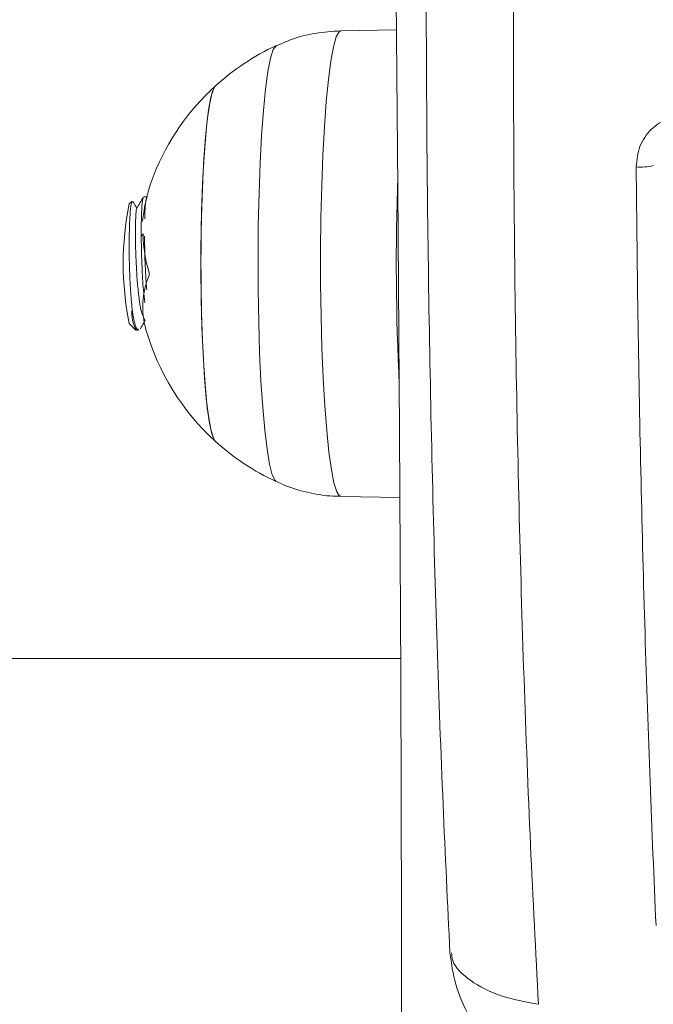
# Model space of a CAD drawing. Units: millimetres. Extents: x -5.6 to 10.6, y 0 to 15.7.
# Drawn here: x 8.8 to 8.9, y 4.9 to 5 of the extents above; entities that cross this region are included whole.
import ezdxf

# ---------------------------------------------------------------- set-up
doc = ezdxf.new("R2010")
doc.units = ezdxf.units.MM
doc.header["$PDSIZE"] = -1
doc.layers.add('DIASTASEIS', color=253, linetype='Continuous', lineweight=5)
doc.layers.add('Make2D$Visible$Tangents', color=8, linetype='Continuous')
doc.styles.get("Standard").update_dxf_attribs({"font": 'ARIALN.TTF'})
doc.dimstyles.get("Standard").update_dxf_attribs({"dimtxt": 0.18, "dimasz": 0.15, "dimexe": 0.18, "dimexo": 0.0625, "dimgap": 0.09, "dimtad": 0, "dimtih": 1, "dimtoh": 1, "dimzin": 0, "dimdsep": 46, "dimtxsty": 'Standard', "dimblk": 'OBLIQUE', "dimcen": 0.09, "dimadec": 0, "dimazin": 0, "dimtfac": 1, "dimtofl": 0, "dimtmove": 0, "dimatfit": 3, "dimldrblk": 'OBLIQUE', "dimfxl": 1, "dimtolj": 1, "dimtzin": 0, "dimarcsym": 0})

# ---------------------------------------------------------------- blocks, each defined once
blk = doc.blocks.new('_Oblique')
at = {"color": 0, "linetype": 'ByBlock', "lineweight": -2}
blk.add_line((-0.5, -0.5), (0.5, 0.5), dxfattribs=at)
blk = doc.blocks.new('*D45')
at = {"layer": 'Defpoints', "color": 0}
for p in [(3.37200619072291, 5.470031542601355), (9.21264699394396, 4.182087824386308), (9.21264699394396, 2.282616735729952)]:
    blk.add_point(p, dxfattribs=at)
at = {"layer": 'DIASTASEIS', "color": 0, "lineweight": -2}
for p, q in [((3.37200619072291, 5.407531542601355), (3.37200619072291, 2.102616735729952)), ((9.21264699394396, 4.119587824386308), (9.21264699394396, 2.102616735729952)), ((3.37200619072291, 2.282616735729952), (6.01084637405217, 2.282616735729952)), ((9.21264699394396, 2.282616735729952), (6.573806810614244, 2.282616735729952))]:
    blk.add_line(p, q, dxfattribs=at)
at = {"layer": 'DIASTASEIS', "color": 0, "linetype": 'ByBlock', "lineweight": -2, "xscale": 0.15, "yscale": 0.15, "zscale": 0.15, "rotation": 180}
blk.add_blockref('_Oblique', (3.37200619072291, 2.282616735729952), dxfattribs=at)
at = {"layer": 'DIASTASEIS', "color": 0, "linetype": 'ByBlock', "lineweight": -2, "xscale": 0.15, "yscale": 0.15, "zscale": 0.15}
blk.add_blockref('_Oblique', (9.21264699394396, 2.282616735729952), dxfattribs=at)
at = {"layer": 'DIASTASEIS', "color": 0, "lineweight": 15, "insert": (6.292326592333207, 2.282616735729952), "char_height": 0.18, "attachment_point": 5}
blk.add_mtext('\\A1;\\A1;5.80', dxfattribs=at)
blk = doc.blocks.new('RTER')
at = {"color": 7, "linetype": 'Continuous', "lineweight": 5}
for p, q in [((-12.79948424176063, 7.268308245496023), (-12.79964875058021, 7.286565863446462)), ((-12.79958676174964, 7.280156218365896), (-12.80376623944129, 7.280083023862112)), ((-12.81317948178138, 7.27594097788738), (-12.81331776455726, 7.275719248608816)), ((-12.81322287396278, 7.275892578915823), (-12.81317948178138, 7.27594097788738)), ((-12.81359051541175, 7.274670802907217), (-12.81341122464027, 7.275456630543935)), ((-12.81331776455726, 7.275719248608816), (-12.81350230053749, 7.275106274441946)), ((-12.81341122464027, 7.275456630543935), (-12.81322287396278, 7.275892578915823)), ((-12.81375645474281, 7.273556672887075), (-12.81359051541175, 7.274670802907217)), ((-12.81350230053749, 7.275106274441946), (-12.81367539242591, 7.274153076962698)), ((-12.81367539242591, 7.274153076962698), (-12.81383274868812, 7.272885643796194)), ((-12.81390427426185, 7.272144638852346), (-12.81375645474281, 7.273556672887075)), ((-12.81383274868812, 7.272885643796194), (-12.81396960095253, 7.271338545636404)), ((-12.8140292055973, 7.270473086194265), (-12.81390427426185, 7.272144638852346)), ((-12.81396960095253, 7.271338545636404), (-12.81408261135902, 7.269553982571828)), ((-12.81412886456337, 7.26858767207073), (-12.8140292055973, 7.270473086194265)), ((-12.81408261135902, 7.269553982571828), (-12.8141684420475, 7.267580591992605)), ((-12.8142003901371, 7.266539775685537), (-12.81412886456337, 7.26858767207073)), ((-12.79935597256507, 7.250012003735769), (-12.79948424176063, 7.268308245496023)), ((-12.81944083050575, 7.267299496487844), (-12.81962345913734, 7.267115556554067)), ((-12.81831215695228, 7.267632805661428), (-12.81855534390296, 7.267632805661428)), ((-12.81840704754676, 7.267126285390127), (-12.81842135266151, 7.266951882199514)), ((-12.81837986782875, 7.267372571782339), (-12.81840704754676, 7.267126285390127)), ((-12.81829832867469, 7.267629944638479), (-12.81837986782875, 7.267372571782339)), ((-12.81828783825721, 7.267591797665823), (-12.81829832867469, 7.267629944638479)), ((-12.8141684420475, 7.267580591992605), (-12.81422470883216, 7.26547225649761)), ((-12.81844328717079, 7.266568862752187), (-12.8184614069828, 7.266003095463979)), ((-12.81843470410194, 7.266742193059194), (-12.81844328717079, 7.266568862752187)), ((-12.81843184307899, 7.266792022542226), (-12.81843470410194, 7.266742193059194)), ((-12.81843041256752, 7.266819440678823), (-12.81843184307899, 7.266792022542226)), ((-12.81842993573036, 7.266825281934011), (-12.81843041256752, 7.266819440678823)), ((-12.8184294588932, 7.266829931096304), (-12.81842993573036, 7.266826593236196)), ((-12.81842993573036, 7.266826593236196), (-12.81842993573036, 7.266826354817617)), ((-12.81842993573036, 7.266826354817617), (-12.81842993573036, 7.266826235608328)), ((-12.81842993573036, 7.266826235608328), (-12.81842993573036, 7.266826235608328)), ((-12.81842993573036, 7.266826235608328), (-12.81842993573036, 7.266826116399038)), ((-12.81842993573036, 7.266826116399038), (-12.81842993573036, 7.266826116399038)), ((-12.81842993573036, 7.266826116399038), (-12.81842993573036, 7.266826116399038)), ((-12.81842993573036, 7.266826116399038), (-12.81842993573036, 7.266826116399038)), ((-12.81842993573036, 7.266826116399038), (-12.81842993573036, 7.266825997189748)), ((-12.81842993573036, 7.266825997189748), (-12.81842993573036, 7.266825877980459)), ((-12.81842993573036, 7.266825877980459), (-12.81842993573036, 7.266825281934011)), ((-12.81842850521888, 7.266850196675527), (-12.8184294588932, 7.266836726025808)), ((-12.8184294588932, 7.266836726025808), (-12.8184294588932, 7.266829931096304)), ((-12.81842135266151, 7.266951882199514), (-12.81842850521888, 7.266850196675527)), ((-12.81424092129554, 7.264385425404775), (-12.8142003901371, 7.266539775685537)), ((-12.81422470883216, 7.26547225649761), (-12.81424998120155, 7.263286554173696)), ((-12.81425045803871, 7.262183152989614), (-12.81424092129554, 7.264385425404775)), ((-12.81424998120155, 7.263286554173696), (-12.81424330548133, 7.26108285124706)), ((-12.81422804669227, 7.259993278340566), (-12.81425045803871, 7.262183152989614)), ((-12.81424330548133, 7.26108285124706), (-12.81420515850868, 7.258921586827505)), ((-12.81417464093055, 7.257875286893118), (-12.81422804669227, 7.259993278340566)), ((-12.81858156994667, 7.258650266484487), (-12.81841849163856, 7.258365356282461)), ((-12.81420515850868, 7.258921586827505), (-12.81413697079505, 7.256861411885488)), ((-12.81962345913734, 7.258150064305532), (-12.81912897900428, 7.257652007893789)), ((-12.81909083203163, 7.257632815198171), (-12.81892870739784, 7.257632815198171)), ((-12.8188161738285, 7.257711374119985), (-12.81878804043617, 7.257764779881704)), ((-12.81409167126503, 7.25588711436199), (-12.81417464093055, 7.257875286893118)), ((-12.81413697079505, 7.256861411885488), (-12.81403969601478, 7.254958831624258)), ((-12.81398104504432, 7.254082881764639), (-12.81409167126503, 7.25588711436199)), ((-12.81403969601478, 7.254958831624258), (-12.81391667202796, 7.253265463666189)), ((-12.81384657696571, 7.252511941746938), (-12.81398104504432, 7.254082881764639)), ((-12.81391667202796, 7.253265463666189), (-12.81377075985755, 7.251827561215627)), ((-12.81369065121498, 7.251217090443838), (-12.81384657696571, 7.252511941746938)), ((-12.81377075985755, 7.251827561215627), (-12.81360672787513, 7.250684463338125)), ((-12.81351898983802, 7.250233613805044), (-12.81369065121498, 7.251217090443838)), ((-12.81360672787513, 7.250684463338125), (-12.81342839077796, 7.249867283658254)), ((-12.81333493069496, 7.249588333920705), (-12.81351898983802, 7.250233613805044)), ((-12.81342839077796, 7.249867283658254), (-12.81324051693763, 7.249398314313162)), ((-12.81317948178138, 7.249324642972219), (-12.81333493069496, 7.249588333920705)), ((-12.81324051693763, 7.249398314313162), (-12.81317948178138, 7.249324642972219)), ((-12.79926394299354, 7.231686794118154), (-12.79935597256507, 7.250012003735769)), ((-12.80376623944129, 7.245182596997488), (-12.79932736233558, 7.245104753331411)), ((-12.79926966503944, 7.233038031415212), (-17.01984118298378, 7.233038031415212)), ((-12.79920910672035, 7.213342272595632), (-12.79926394299354, 7.231686794118154)), ((-12.79919051007118, 7.194987975911367), (-12.79920910672035, 7.213342272595632))]:
    blk.add_line(p, q, dxfattribs=at)
at = {"color": 8, "linetype": 'Continuous', "lineweight": 5}
for p, q in [((-12.80389498547401, 7.280018174008596), (-12.80410908535804, 7.27962716753887)), ((-12.80376623944129, 7.280083023862112), (-12.80389498547401, 7.280018174008596)), ((-12.80882214382972, 7.278678738431203), (-12.80861090496864, 7.278972112492788)), ((-12.80861090496864, 7.278972112492788), (-12.80860375241127, 7.278975569562185)), ((-12.80431650952186, 7.278890215710867), (-12.80451248959388, 7.277822219685781)), ((-12.80410908535804, 7.27962716753887), (-12.80431650952186, 7.278890215710867)), ((-12.80902766064491, 7.27802690203594), (-12.80882214382972, 7.278678738431203)), ((-12.80922221020545, 7.277031266049612), (-12.80902766064491, 7.27802690203594)), ((-12.80451248959388, 7.277822219685781), (-12.80469321087684, 7.276445113972891)), ((-12.8094019778141, 7.275713884190786), (-12.80922221020545, 7.277031266049612)), ((-12.80469321087684, 7.276445113972891), (-12.80485533551063, 7.27478679354595)), ((-12.80956219509925, 7.274104439572561), (-12.8094019778141, 7.275713884190786)), ((-12.80485533551063, 7.27478679354595), (-12.80499457196083, 7.272881113843191)), ((-12.80970000103797, 7.272238575772512), (-12.80956219509925, 7.274104439572561)), ((-12.80499457196083, 7.272881113843191), (-12.80510948971595, 7.270766698674429)), ((-12.80981158093299, 7.270158254460561), (-12.80970000103797, 7.272238575772512)), ((-12.80989550427284, 7.267909728841055), (-12.80981158093299, 7.270158254460561)), ((-12.80510948971595, 7.270766698674429), (-12.8051967509159, 7.26848682101177)), ((-12.80994891003456, 7.265543424443472), (-12.80989550427284, 7.267909728841055)), ((-12.8051967509159, 7.26848682101177), (-12.80525444821205, 7.26608773405956)), ((-12.80525444821205, 7.26608773405956), (-12.80528210476722, 7.263618313626516)), ((-12.80997084454383, 7.263112031773794), (-12.80994891003456, 7.265543424443472)), ((-12.81858824566688, 7.264835917309988), (-12.8186244852909, 7.264835917309988)), ((-12.80528210476722, 7.263618313626516), (-12.80527924374427, 7.261128746823537)), ((-12.80996130780067, 7.260669910268057), (-12.80997084454383, 7.263112031773794)), ((-12.80991982296791, 7.258271776990163), (-12.80996130780067, 7.260669910268057)), ((-12.80527924374427, 7.261128746823537), (-12.80524491146888, 7.258669936017263)), ((-12.80984782055702, 7.255970918492544), (-12.80991982296791, 7.258271776990163)), ((-12.80524491146888, 7.258669936017263), (-12.80518053845253, 7.256291710690725)), ((-12.80518053845253, 7.256291710690725), (-12.80508755520668, 7.25404258902477)), ((-12.80974673107948, 7.253818952397573), (-12.80984782055702, 7.255970918492544)), ((-12.80961893872108, 7.251863800839651), (-12.80974673107948, 7.253818952397573)), ((-12.80508755520668, 7.25404258902477), (-12.80496739224281, 7.251968347386587)), ((-12.80946730450477, 7.250149213628042), (-12.80961893872108, 7.251863800839651)), ((-12.80496739224281, 7.251968347386587), (-12.80482291058387, 7.250111185864675)), ((-12.8092946894535, 7.248713576153982), (-12.80946730450477, 7.250149213628042)), ((-12.80482291058387, 7.250111185864675), (-12.80465697125282, 7.248508893803823)), ((-12.8091053851017, 7.24758883650707), (-12.8092946894535, 7.248713576153982)), ((-12.80465697125282, 7.248508893803823), (-12.80447291210975, 7.247194253758657)), ((-12.80890368298378, 7.246800147847402), (-12.8091053851017, 7.24758883650707)), ((-12.80447291210975, 7.247194253758657), (-12.80427407101478, 7.246193730191457)), ((-12.80869435147132, 7.246365153149831), (-12.80890368298378, 7.246800147847402)), ((-12.80860422924842, 7.246290289715994), (-12.80869435147132, 7.246365153149831)), ((-12.80427407101478, 7.246193730191457), (-12.80406473950233, 7.245527946309316)), ((-12.80406473950233, 7.245527946309316), (-12.80384968594398, 7.245210372761953)), ((-12.80384968594398, 7.245210372761953), (-12.80376623944129, 7.245182596997488))]:
    blk.add_line(p, q, dxfattribs=at)
at = {"color": 7, "linetype": 'Continuous', "lineweight": 5}
for centre, radius, start, end in [((-12.80105974666321, 7.262632813725354), 0.01800000000000076, 114.7769633287313, 132.3246654948734), ((-12.80105974666321, 7.262632813725354), 0.01800000000000106, 132.3246654948715, 158.1544011911882), ((-12.80609915851846, 7.264646997376126), 0.01257277978583779, 158.0722124067425, 173.6943684659964), ((-12.78128753437112, 7.27396082899309), 0.00409595560635379, 265.3507119998309, 283.4621375771396), ((-12.61347709191022, 7.262678987564009), 0.1861267660621811, 178.0039104840749, 182.8264549137492), ((-12.79777640687416, 7.2626328104298), 0.02230221301613136, 168.4045541929827, 191.5954458070173), ((-12.81616503916074, 7.263822466537526), 0.002660067243641461, 157.6051730930947, 161.1964187837361), ((-12.80757069559467, 7.265077131467983), 0.01101813210288613, 181.4324080930134, 196.4184408243531), ((-12.81252188254393, 7.259392274415909), 0.006088579579891513, 157.3406713231941, 196.1451314848021), ((-12.81667945620892, 7.258938975474898), 0.002742405518797253, 174.3218101215714, 208.4428987476986), ((-12.80105974666321, 7.262632813725354), 0.01799999999999898, 195.9075330417191, 227.6753345051228), ((-12.80105974666321, 7.262632813725354), 0.01799999999999993, 227.6753345051267, 245.2230366712675)]:
    blk.add_arc(centre, radius, start, end, dxfattribs=at)
for points, knots in [([(-12.79736851528968, 7.284669839696157), (-12.79735501740605, 7.280481522324003), (-12.79732751368055, 7.271947271443473), (-12.79716623285048, 7.259172915203685), (-12.79691189074173, 7.246440652202686), (-12.7965562494096, 7.234029716570198), (-12.79611867505036, 7.222122669721152), (-12.79575759217141, 7.214638354589674), (-12.79558037594642, 7.2109651201527)], [0, 0, 0, 0, 0.1625551273004612, 0.331227582560492, 0.4999522596424129, 0.6686873583757683, 0.8373947404399553, 1, 1, 1, 1]), ([(-12.7889466174015, 7.207105361775625), (-12.78915131992607, 7.211056660673925), (-12.78956128093477, 7.218969989966858), (-12.79004504936847, 7.231481966027381), (-12.79042311211696, 7.244380562542169), (-12.79067696462652, 7.257609374208691), (-12.790819052419, 7.271027590694807), (-12.79081848604755, 7.280042121005458), (-12.79081820324745, 7.284543239430654)], [0, 0, 0, 0, 0.1662897944314013, 0.3330312222082656, 0.5000001268722414, 0.6669684773855301, 0.8337113226144429, 0.9999999999999999, 0.9999999999999999, 0.9999999999999999, 0.9999999999999999]), ([(-12.80377577618446, 7.280080162839162), (-12.80441130607277, 7.28003876056669), (-12.80566153392964, 7.279957313138816), (-12.80729946063138, 7.279541947682041), (-12.80824524366243, 7.279110418935538), (-12.80863093212928, 7.27893444235729)], [0, 0, 0, 0, 0.3797570673503581, 0.7470661465877492, 1, 1, 1, 1]), ([(-12.78161953762855, 7.269878351048696), (-12.78156801097747, 7.27040538508259), (-12.78149059202178, 7.271197255372549), (-12.78099398315816, 7.272114812065915), (-12.78050609307638, 7.272714284798489), (-12.77990333342267, 7.273190234685494), (-12.77899234525602, 7.273661127812424), (-12.77822185442118, 7.273708276067332), (-12.77770899609413, 7.273739659146536)], [0, 0, 0, 0, 0.2493750544876131, 0.3746868018048434, 0.4999540658373017, 0.6252944752187071, 0.7505864580646519, 1, 1, 1, 1]), ([(-12.78012989834632, 7.213004075841177), (-12.78028484575542, 7.216574179654394), (-12.78059477252781, 7.223715123522247), (-12.78096855260764, 7.23488949423659), (-12.78126861442933, 7.246337257923692), (-12.78149410977812, 7.258017116438218), (-12.78157773003613, 7.265924766079074), (-12.78161953762855, 7.269878351048696)], [0, 0, 0, 0, 0.1999675387301669, 0.3999763156194422, 0.5999924623335091, 0.8000083639958714, 1, 1, 1, 1]), ([(-12.81940840557899, 7.259210311726797), (-12.81945158320877, 7.259667507947647), (-12.81953796344487, 7.260582164889506), (-12.81961079194615, 7.262268638536675), (-12.81963711064918, 7.263940871342179), (-12.81961293725498, 7.265446255603869), (-12.81955338774741, 7.266577177993945), (-12.81947629580963, 7.267229116405865), (-12.81942542383285, 7.267256357933142), (-12.81940697506752, 7.267266237096059)], [0, 0, 0, 0, 0.1554277458695015, 0.3109454109929957, 0.463302256916333, 0.615704662615528, 0.7657401245549701, 0.9150454555668086, 1, 1, 1, 1]), ([(-12.81905316189613, 7.266775810078848), (-12.81913157902772, 7.266913375866856), (-12.81923294403486, 7.267091198704797), (-12.81933402385538, 7.26726843266038), (-12.8193569071659, 7.26730855639385)], [0, 0, 0, 0, 0.7736114754098518, 1, 1, 1, 1]), ([(-12.81857632473793, 7.267612301663625), (-12.81865784500723, 7.267469402892907), (-12.81882081013054, 7.267183737549708), (-12.81898400165982, 7.266897198168458), (-12.81906555966224, 7.26675399477886)], [0, 0, 0, 0, 0.5002313860944462, 1, 1, 1, 1]), ([(-12.81855486706581, 7.267526828603017), (-12.81857863394679, 7.267524231201655), (-12.81863657547864, 7.267517898968485), (-12.81871310927772, 7.266412219552016), (-12.81873708273951, 7.26458559482176), (-12.81868478645037, 7.262516156333326), (-12.81858705197146, 7.260799494772577), (-12.81849893271237, 7.260013963923988), (-12.81846331433143, 7.259696447209585)], [0, 0, 0, 0, 0.1378202417533542, 0.3359934288432821, 0.5363715808318623, 0.7355427604616341, 0.8931046515079805, 1, 1, 1, 1]), ([(-12.8190660364994, 7.266728841618765), (-12.81906826415024, 7.266731759860754), (-12.81908702610189, 7.266756338191094), (-12.81912135753691, 7.266413779448662), (-12.8191553931806, 7.265708379672155), (-12.81916022141512, 7.264664115107784), (-12.81914092366741, 7.263427882523096), (-12.81907979239576, 7.262116254581137), (-12.81898653591224, 7.260849411231042), (-12.81886091290243, 7.259769026030476), (-12.81871962085051, 7.258993842719114), (-12.81862102306103, 7.258775303425914), (-12.81857918576087, 7.258682572201955)], [0, 0, 0, 0, 0.01512262844008137, 0.1273674215394978, 0.2396120112172073, 0.3532620615461043, 0.4644622596271945, 0.5780978967360342, 0.6903527096931068, 0.8025934089195541, 0.9162358652107785, 1, 1, 1, 1]), ([(-12.81859587506141, 7.266027890996206), (-12.81859713014227, 7.266018775548268), (-12.81859964725253, 7.266000494189534), (-12.81860506698057, 7.265959611091198), (-12.81861564778, 7.265906483393842), (-12.81862991698062, 7.265847138441181), (-12.81863869340258, 7.265820059717548), (-12.81864308194007, 7.26580651934551)], [0, 0, 0, 0, 0.1249464624074847, 0.2505846109933446, 0.50003200501784, 0.749997352324596, 1, 1, 1, 1]), ([(-12.8186244852909, 7.264835917309988), (-12.81861982375221, 7.264846006952261), (-12.81861050995166, 7.264866166156985), (-12.818597491952, 7.264868623633951), (-12.81859051714627, 7.264850764302587), (-12.81858651614447, 7.264826241085352), (-12.81858575921569, 7.264809826923333), (-12.81858538464393, 7.264801704243887)], [0, 0, 0, 0, 0.2501464365989713, 0.4997950636457503, 0.748741496894224, 0.8756627248588069, 1, 1, 1, 1]), ([(-12.81847189740028, 7.264700137929189), (-12.81847296288969, 7.264591754147709), (-12.81847581709871, 7.264301418010795), (-12.81846599556365, 7.263780168892076), (-12.81844027744727, 7.262750219361401), (-12.81839192742836, 7.261643036545188), (-12.81832634158081, 7.260857708722192), (-12.81831024960365, 7.260665022687185)], [0, 0, 0, 0, 0.09179968485963969, 0.245911015532432, 0.3775959101447002, 0.8472885173691579, 1, 1, 1, 1]), ([(-12.81813954190101, 7.261962854222524), (-12.81813717626527, 7.26195415301077), (-12.81813248359821, 7.261936892587578), (-12.81812792255322, 7.261906707643952), (-12.81812432286778, 7.261875112111788), (-12.81812338933877, 7.261842770408343), (-12.81812496719566, 7.261811702370828), (-12.81812923749339, 7.261772905653338), (-12.81813599657061, 7.261751892897387), (-12.81814049557533, 7.261737906293142)], [0, 0, 0, 0, 0.1260756589893592, 0.2500938162134075, 0.3758085810830196, 0.5000562600775561, 0.6251548567592673, 0.75049391269631, 1, 1, 1, 1]), ([(-12.81940840557899, 7.259210311726797), (-12.81937000730567, 7.258956743352478), (-12.81930904120735, 7.25855414518724), (-12.81919301157495, 7.258058378035507), (-12.81907386629927, 7.257672456410141), (-12.81897429594527, 7.257710108882343), (-12.81892870739784, 7.257727348164785)], [0, 0, 0, 0, 0.2706535349420403, 0.4297247905644366, 0.7388980051612551, 1, 1, 1, 1]), ([(-12.81878756359901, 7.257756077603567), (-12.81870593426492, 7.257899127228079), (-12.81858631085151, 7.258108758781468), (-12.81846726843786, 7.258317888135984), (-12.8184294588932, 7.258384310559499)], [0, 0, 0, 0, 0.6823859385838911, 1, 1, 1, 1]), ([(-12.80865191296424, 7.2463495367329), (-12.80841494616788, 7.246229653232199), (-12.80763190122843, 7.245833504192937), (-12.80618348251982, 7.245447388675125), (-12.80477404627299, 7.24518268500929), (-12.80396143328061, 7.245210231615197), (-12.8037638552555, 7.245216929272878)], [0, 0, 0, 0, 0.1570915968475812, 0.519101332328273, 0.8830747114185944, 1, 1, 1, 1]), ([(-12.79558228329505, 7.210956656293142), (-12.79547095141924, 7.210167000525921), (-12.79525231461547, 7.208616251364724), (-12.79433842095704, 7.206457980627469), (-12.79309673938541, 7.204569829226379), (-12.79157579019328, 7.202992935221168), (-12.7898717754283, 7.201761846699405), (-12.78751763053469, 7.200555058977947), (-12.78561602052786, 7.200248663193683), (-12.78437613324012, 7.200048887089956)], [0, 0, 0, 0, 0.1429209471406946, 0.2806723487034557, 0.413340192444284, 0.5408153166385147, 0.6631467820775179, 0.7803650483296924, 1, 1, 1, 1])]:
    blk.add_open_spline(points, degree=3, knots=knots, dxfattribs=at)
at = {"color": 8, "linetype": 'Continuous', "lineweight": 5}
blk.add_open_spline([(-12.79546498135414, 7.210973703221548), (-12.79544632546594, 7.210772817135471), (-12.79537579340603, 7.210013329862754), (-12.79413410454026, 7.208844502693914), (-12.79192344084867, 7.207667469743733), (-12.7899206399702, 7.207289284623634), (-12.7889466174015, 7.207105361775625)], degree=3, knots=[0, 0, 0, 0, 0.1087699272953496, 0.4112249732348032, 0.7136609187997043, 1, 1, 1, 1], dxfattribs=at)
blk = doc.blocks.new('S030A PLAN VIEW')
at = {"layer": 'Make2D$Visible$Tangents'}
blk.add_blockref('RTER', (22.00587145363123, -10.71524641509493), dxfattribs=at)

msp = doc.modelspace()

# ---------------------------------------------------------------- block references
msp.add_blockref('S030A PLAN VIEW', (-0.3418151939240488, 8.407855205476704))

# ---------------------------------------------------------------- dimensions: what is measured, and where the dimension line sits
at = {"layer": 'DIASTASEIS', "lineweight": 15}
dim = msp.add_linear_dim(base=(9.21264699394396, 2.282616735729952), p1=(3.37200619072291, 5.470031542601355), p2=(9.21264699394396, 4.182087824386308), text='\\A1;<>0', dimstyle='Standard', override={"dimdec": 1, "dimtxsty": 'Standard'}, dxfattribs=at)
dim.commit()
dim.dimension.update_dxf_attribs({"geometry": '*D45', "text_midpoint": (6.292326592333207, 2.282616735729952), "dimtype": 160})

doc.saveas('drawing.dxf')
